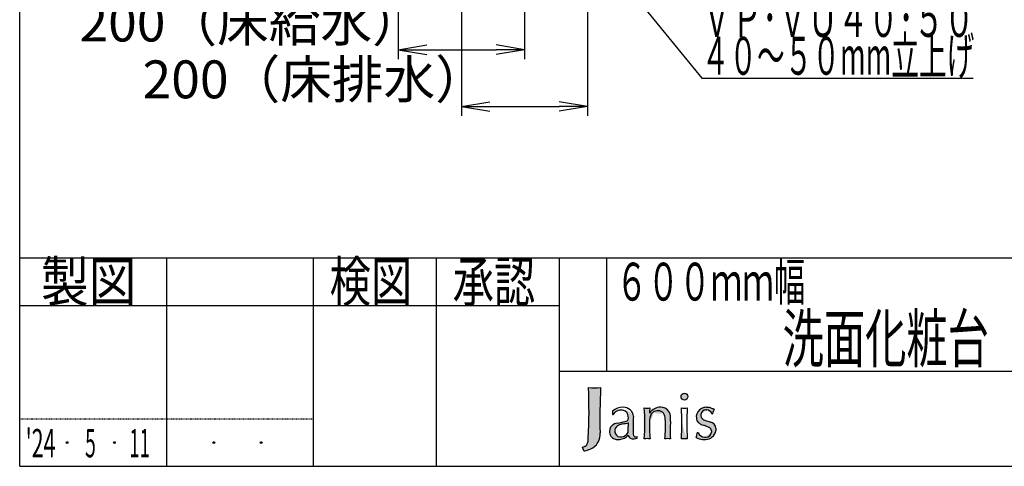
# Model space of a CAD drawing. Extents: x 261 to 2996, y 140 to 4339.
# Drawn here: x 261 to 1821, y 140 to 847 of the extents above; entities that cross this region are included whole.
import ezdxf
from ezdxf.enums import TextEntityAlignment as Align

# ---------------------------------------------------------------- set-up
doc = ezdxf.new("R2010")
doc.units = 0
doc.linetypes.add('EXLTYPE2', pattern=[2, 1, -1])
doc.layers.get('0').update_dxf_attribs({"linetype": 'CONTINUOUS'})
doc.layers.get('DEFPOINTS').update_dxf_attribs({"linetype": 'CONTINUOUS'})
doc.layers.add('寸法', color=7, linetype='CONTINUOUS')
doc.layers.add('枠_表', color=7, linetype='CONTINUOUS')
doc.styles.add('EXCADDIM1', font='monotxt', dxfattribs={"width": 0.84, "bigfont": 'extfont'})
doc.styles.add('EXCADSTD', font='monotxt', dxfattribs={"bigfont": 'extfont'})
doc.styles.get("Standard").update_dxf_attribs({"font": 'monotxt', "bigfont": 'extfont'})
doc.dimstyles.new('ISO-25', dxfattribs={"dimtxt": 2.5, "dimasz": 2.5, "dimexe": 1.25, "dimexo": 0.625, "dimtad": 1, "dimtxsty": 'STANDARD', "dimcen": 2.5, "dimazin": 3, "dimtfac": 1, "dimtmove": 0, "dimatfit": 3})

# ---------------------------------------------------------------- blocks, each defined once
blk = doc.blocks.new('EX_NORM')
at = {"color": 0, "linetype": 'CONTINUOUS'}
for q in [(-1, 0.167), (-1, 0), (-1, -0.167)]:
    blk.add_line((0, 0), q, dxfattribs=at)
blk = doc.blocks.new('*D28')
at = {"layer": 'DEFPOINTS', "color": 0}
for p in [(861, 911.5), (1061, 911.5), (1061, 799.5)]:
    blk.add_point(p, dxfattribs=at)
at = {"layer": '寸法', "color": 3, "linetype": 'CONTINUOUS'}
for p, q in [((861, 901), (861, 784.5)), ((1061, 901), (1061, 784.5)), ((906, 799.5), (1016, 799.5))]:
    blk.add_line(p, q, dxfattribs=at)
at = {"layer": '寸法', "color": 3, "xscale": 44.99999618530273, "yscale": 44.99999618530273, "zscale": 44.99999618530273, "rotation": 180}
blk.add_blockref('EX_NORM', (861, 799.5), dxfattribs=at)
at = {"layer": '寸法', "color": 3, "xscale": 44.99999618530273, "yscale": 44.99999618530273, "zscale": 44.99999618530273}
blk.add_blockref('EX_NORM', (1061, 799.5), dxfattribs=at)
at = {"layer": '寸法', "color": 2, "insert": (628.5, 834.7), "char_height": 60, "attachment_point": 5, "style": 'EXCADDIM1'}
blk.add_mtext('200（床給水）', dxfattribs=at)
blk = doc.blocks.new('*D29')
at = {"layer": 'DEFPOINTS', "color": 0}
for p in [(961, 919.5), (1161, 869.5), (1161, 709.5)]:
    blk.add_point(p, dxfattribs=at)
at = {"layer": '寸法', "color": 3, "linetype": 'CONTINUOUS'}
for p, q in [((961, 909), (961, 694.5)), ((1161, 859), (1161, 694.5)), ((1006, 709.5), (1116, 709.5))]:
    blk.add_line(p, q, dxfattribs=at)
at = {"layer": '寸法', "color": 3, "xscale": 44.99999618530273, "yscale": 44.99999618530273, "zscale": 44.99999618530273, "rotation": 180}
blk.add_blockref('EX_NORM', (961, 709.5), dxfattribs=at)
at = {"layer": '寸法', "color": 3, "xscale": 44.99999618530273, "yscale": 44.99999618530273, "zscale": 44.99999618530273}
blk.add_blockref('EX_NORM', (1161, 709.5), dxfattribs=at)
at = {"layer": '寸法', "color": 2, "insert": (728.5, 744.7), "char_height": 60, "attachment_point": 5, "style": 'EXCADDIM1'}
blk.add_mtext('200（床排水）', dxfattribs=at)

msp = doc.modelspace()

# ---------------------------------------------------------------- hatches: boundary and pattern name
at = {"layer": '枠_表', "linetype": 'CONTINUOUS'}
for points in [[(1162.09, 184.83, -0.0173622), (1162.22, 264.28, -0.0267628), (1162.22, 264.28, 0.0737939), (1181.6, 264.36, 0.0183879), (1180.82, 192.72, -0.1144749), (1177.68, 177.64, -0.1929163), (1162.75, 165.91, -0.0603888), (1154.83, 163.94), (1152.98, 169.58, 0.0860918), (1158.51, 172.52, 0.1331843)], [(1250.8, 183.15, -0.0386228), (1250.71, 231.97, -0.0398708), (1259.57, 232.01, -0.1256886), (1259.17, 223.73, -0.0367816), (1259.17, 223.73, -0.2680215), (1277.04, 233, -0.2571134), (1289.26, 226.96, -0.1522526), (1292.37, 216.9, -0.0158825), (1292.14, 183.1, -0.0285251), (1283.59, 183.1, -0.0452213), (1284.02, 214.33, -0.0315567), (1281.37, 223.55, -0.1476272), (1264.1, 224.88, -0.3908145), (1259.23, 212.76, -0.204626), (1259.23, 212.76), (1259.99, 183.07, -0.0304996)], [(1361.6, 230, -0.0009362), (1361.6, 230, 0.0681165), (1359.15, 222.64), (1349.9, 228.97, -0.3021126), (1349.9, 228.97), (1340.57, 221.82, -0.3704245), (1340.57, 221.82), (1341.06, 217.04, -0.0262822), (1346.81, 212.45, -0.1800606), (1355.98, 209.65, -0.0298131), (1355.98, 209.65, -0.3153987), (1364.44, 199.98), (1364.39, 195.66, -0.3510306), (1348.08, 181.99), (1343.33, 181.99, -0.1053356), (1332.8, 185.03, 0.1188608), (1334.72, 192.72), (1346.26, 185.64, -0.2447574), (1346.26, 185.64), (1357.4, 193.43, -0.3734163), (1357.4, 193.43), (1353.36, 201.22, -0.2612198), (1343.93, 204.64, -0.0572748), (1343.93, 204.64, -0.1189659), (1336.44, 209.03, -0.2005227), (1333.3, 216.11), (1333.25, 218.79, -0.2622894), (1341.3, 231.1, -0.0988461), (1348.83, 232.91), (1351.63, 232.91, -0.0920156)]]:
    msp.add_hatch(color=3, dxfattribs=at).paths.add_polyline_path(points)
h = msp.add_hatch(color=3, dxfattribs=at)
edge = h.paths.add_edge_path()
edge.add_arc((1314.43, 249.88), 5.36, 0, 360)
h.paths.add_polyline_path([(1309.64, 232.05, 0.1200284), (1318.95, 183.09, -0.0401821), (1309.65, 183.06, -0.0237522)])
h = msp.add_hatch(color=3, dxfattribs=at)
h.paths.add_polyline_path([(1200.26, 227.05, -0.1769428), (1200.26, 227.05), (1200.26, 221.58), (1201.58, 221.58, -0.2075336), (1210.12, 227.99, -0.1226605), (1217.67, 228.15, -0.3213716), (1225.48, 218.57, -0.064704), (1225.52, 213.5, -0.2577989), (1223.93, 211.58, -0.0566026), (1220.53, 210.39, -0.0166742), (1208.06, 208.02, 0.1186092), (1199.82, 204.07, 0.1699204), (1196.24, 198.08, 0.1006533), (1195.91, 192.88, 0.1675695), (1199.16, 185.91, 0.137698), (1205.06, 182.5, 0.0719814), (1207.74, 182.05), (1211.85, 182.05, 0.1944607), (1225.49, 189.07, 0.1288538), (1226.87, 185.63, 0.2098387), (1231.36, 183.14), (1234.62, 183.12, 0.094501), (1239.33, 184.13), (1239.33, 186.49, -0.239574), (1235.22, 186.45, -0.2502312), (1233.2, 190.25, -0.0104344), (1233.47, 218.64, 0.4051016)])
h.paths.add_polyline_path([(1225.7, 208.54, -0.0339435), (1225.7, 208.54, -0.000111), (1225.28, 193.03, -0.2253076), (1214.65, 185.93), (1212.04, 185.93, -0.3657968), (1204.31, 194.15), (1204.31, 197.09, -0.2530798), (1209.53, 204.32, -0.0724474)])

# ---------------------------------------------------------------- linework, layer by layer
at = {"layer": '枠_表', "color": 7, "linetype": 'CONTINUOUS'}
for p, q in [((261, 139.5), (261, 4339.5)), ((261, 469.5), (2991, 469.5)), ((261, 139.5), (2991, 139.5))]:
    msp.add_line(p, q, dxfattribs=at)
at = {"layer": '枠_表', "color": 6, "linetype": 'CONTINUOUS'}
for p, q in [((493.5, 469.5), (493.5, 139.5)), ((726, 469.5), (726, 139.5)), ((921, 469.5), (921, 139.5)), ((1116, 469.5), (1116, 139.5)), ((1191, 469.5), (1191, 289.5)), ((261, 394.5), (1116, 394.5)), ((2991, 289.5), (1116, 289.5))]:
    msp.add_line(p, q, dxfattribs=at)
at = {"layer": '枠_表', "color": 3, "linetype": 'CONTINUOUS'}
for p, q in [((1200.26, 227.05), (1200.26, 221.58)), ((1200.26, 221.58), (1201.58, 221.58)), ((1333.25, 218.79), (1333.3, 216.11)), ((1340.57, 221.82), (1340.43, 219.17)), ((1348.26, 228.93), (1349.9, 228.97)), ((1351.63, 232.91), (1348.83, 232.91)), ((1357.86, 222.64), (1359.15, 222.64)), ((1259.23, 212.76), (1259.23, 196.57)), ((1204.31, 197.09), (1204.31, 194.15)), ((1336.04, 192.72), (1334.72, 192.72)), ((1357.3, 195.76), (1357.4, 193.43)), ((1364.44, 199.98), (1364.39, 195.66)), ((1207.74, 182.05), (1211.85, 182.05)), ((1212.04, 185.93), (1214.65, 185.93)), ((1231.36, 183.14), (1234.62, 183.14)), ((1239.33, 184.13), (1239.33, 186.49)), ((1343.33, 181.99), (1348.08, 181.99)), ((1346.26, 185.64), (1348.69, 185.64)), ((1154.83, 163.94), (1152.98, 169.58))]:
    msp.add_line(p, q, dxfattribs=at)
at = {"layer": '枠_表', "color": 6, "linetype": 'EXLTYPE2'}
msp.add_line((261, 214.5), (726, 214.5), dxfattribs=at)
at = {"layer": '枠_表', "color": 3, "linetype": 'CONTINUOUS'}
msp.add_circle((1314.43, 249.88), 5.36, dxfattribs=at)
at = {"layer": '枠_表', "color": 6, "linetype": 'CONTINUOUS'}
for centre in [(336, 177), (336, 177), (411, 177), (411, 177), (568.5, 177), (568.5, 177), (643.5, 177), (643.5, 177)]:
    msp.add_circle(centre, 1.5, dxfattribs=at)
at = {"layer": '枠_表', "color": 3, "linetype": 'CONTINUOUS'}
for centre, radius, start, end in [((420.51, 225.78), 742.71, 356.83902, 2.97113), ((1171.64, 329.61), 66.01, 261.79862, 278.68034), ((2154.81, 217.94), 974.32, 177.26959, 181.48331), ((1216.9, 206.43), 26.5, 88.77, 128.90686), ((1213.24, 214.93), 13.42, 103.42679, 150.32426), ((1214.22, 212.91), 15.63, 77.23143, 105.20342), ((1218.11, 217.53), 15.4, 4.14822, 92.36001), ((1214.89, 217.91), 10.61, 3.53764, 74.80136), ((1206.01, 215.88), 19.66, 353.03153, 7.83995), ((1913.48, 197.9), 680.32, 178.25266, 180.64396), ((1255.06, 249.33), 17.9, 255.9342, 284.58964), ((945.18, 206.99), 306.55, 355.54052, 4.6734), ((1315.59, 225.12), 56.44, 172.98752, 181.41344), ((1276.13, 212.89), 20.13, 87.42068, 147.43615), ((1275.85, 213.12), 16.63, 134.97875, 181.23699), ((1272.02, 214.85), 12.77, 42.91644, 128.30155), ((1277.66, 218.88), 14.13, 34.84394, 92.52071), ((1267.42, 214.55), 16.61, 359.2495, 32.84055), ((1274.69, 216.94), 17.68, 359.86583, 34.49363), ((1314.22, 251.3), 19.79, 256.62095, 283.99846), ((977.54, 207.49), 333.01, 355.79404, 4.22965), ((1623.38, 207.28), 305.39, 175.33876, 184.54286), ((1348.19, 217.8), 14.98, 117.4084, 176.19647), ((1360.95, 224.07), 21.1, 193.43758, 199.45964), ((1348.55, 220.9), 8.03, 92.11404, 173.4175), ((1349.66, 213.15), 19.8, 92.38302, 114.96353), ((1349.12, 219.81), 9.19, 17.92452, 85.16543), ((1351.28, 217.75), 15.16, 67.66152, 88.69073), ((1832.47, 1447.54), 1305.42, 248.64221, 248.85678), ((1387.26, 217.35), 28.61, 153.75919, 169.34628), ((1206.6, 195.95), 10.57, 129.83449, 168.40894), ((1212.15, 188.94), 19.51, 102.09884, 129.15567), ((1213.61, 195.87), 9.38, 115.74037, 172.54917), ((1178.78, 396.18), 190.42, 278.84383, 282.66492), ((1221.85, 178.25), 28.83, 98.71272, 115.28747), ((1208.41, 268.13), 62.05, 278.40885, 286.18514), ((1217.01, 225.96), 15.96, 282.71958, 295.67811), ((1222.98, 213.98), 2.58, 291.52049, 349.34459), ((-33708.02, 1158.49), 34946.64, 358.416901, 358.442342), ((1036.68, 202.16), 247.65, 355.58625, 2.81612), ((1536.99, 194.86), 245.12, 176.21318, 182.74888), ((1200.29, 213.5), 92.14, 358.47753, 2.11723), ((1343.34, 216.33), 10.04, 181.23939, 226.59429), ((1349.29, 222.36), 18.51, 226.04024, 253.17767), ((1350.11, 222.47), 10.55, 210.95013, 251.77947), ((1333.76, 161.92), 43.92, 63.4905, 76.60259), ((1374.81, 287.9), 80.48, 249.64207, 256.47271), ((1353.31, 198.78), 11.19, 6.15426, 76.1751), ((1146.73, 191.94), 34.09, 335.18606, 1.30808), ((1208.86, 194.66), 13.08, 164.85895, 187.84956), ((1207.64, 194.1), 11.79, 185.95861, 224.0092), ((1213.04, 194.62), 8.75, 183.07078, 263.4402), ((1209.99, 202.43), 20.46, 275.21588, 319.23364), ((1212.49, 200.68), 14.9, 278.33351, 329.12215), ((1232.75, 189.97), 7.31, 187.11676, 216.48605), ((1237.77, 190.25), 4.58, 179.91175, 236.1066), ((1370.11, 196.37), 110.93, 179.89775, 186.88557), ((1317.8, 192.87), 16.92, 332.39875, 359.51244), ((1347.95, 199), 13.47, 207.76899, 262.78173), ((1347.7, 199), 17.02, 271.29488, 348.66542), ((1348.55, 194.55), 8.92, 270.88674, 352.79254), ((1350.46, 194.98), 6.88, 6.53892, 65.09756), ((1147.25, 187.01), 18.35, 288.17152, 307.85378), ((1150.64, 180.51), 11.22, 314.59239, 344.93741), ((1057.72, 190.1), 104.51, 353.12748, 357.1062), ((1155.58, 190.41), 25.52, 286.29661, 329.97322), ((1208.18, 194.72), 12.61, 224.28975, 255.65059), ((1207.94, 191.54), 9.5, 252.33849, 268.807), ((1231.94, 189.51), 6.39, 217.40815, 264.81187), ((1234.35, 195.97), 12.85, 271.22205, 292.81595), ((1237.24, 190.51), 4.54, 243.61917, 297.50978), ((1254.87, 123.76), 59.53, 85.071, 93.9183), ((1287.87, 135.9), 47.4, 84.82155, 95.17845), ((1314.62, 85.2), 97.99, 87.46575, 92.90832), ((1345.19, 208.22), 26.3, 241.88296, 265.93541), ((1150.64, 197.58), 33.91, 277.0901, 290.91342)]:
    msp.add_arc(centre, radius, start, end, dxfattribs=at)

# ---------------------------------------------------------------- texts
at = {"layer": '寸法', "color": 2, "linetype": 'CONTINUOUS', "style": 'EXCADSTD'}
for s, width, p, p2 in [('ＶＰ･ＶＵ４０･５０', 0.854237, (1341.75, 819.75), (1773.75, 819.75)), ('４０～５０mm立上げ', 0.752239, (1341.75, 759.75), (1773.75, 759.75))]:
    msp.add_text(s, height=60, dxfattribs=dict(at, width=width)).set_placement(p, p2, align=Align.FIT)
at = {"layer": '枠_表', "color": 2, "linetype": 'CONTINUOUS', "style": 'EXCADSTD'}
for s, height, width, p, p2 in [('製図', 63.75, 1.509694, (294.75, 400.13), (445.99, 400.13)), ('検図', 63.75, 1.303827, (752.25, 400.13), (882.87, 400.13)), ('承認', 63.75, 1.303827, (947.25, 400.13), (1077.87, 400.13)), ('６００ｍｍ幅', 60, 1, (1206, 402), (1506, 402)), ('洗面化粧台', 75, 1.052414, (1470, 304.5), (1797, 304.5))]:
    msp.add_text(s, height=height, dxfattribs=dict(at, width=width)).set_placement(p, p2, align=Align.FIT)
at = {"layer": '枠_表', "color": 6, "linetype": 'CONTINUOUS', "style": 'EXCADSTD'}
for s, width, p, p2 in [("'24", 0.459208, (270.52, 153.68), (317.75, 153.68)), ('5', 0.468382, (364.6, 153.68), (381.67, 153.68)), ('11', 0.487742, (434.84, 153.68), (467.24, 153.68))]:
    msp.add_text(s, height=45, dxfattribs=dict(at, width=width)).set_placement(p, p2, align=Align.FIT)

# ---------------------------------------------------------------- dimensions: what is measured, and where the dimension line sits
at = {"layer": '寸法', "color": 3, "linetype": 'CONTINUOUS'}
for base, p1, p2, text, picture, middle in [((1061, 799.5), (861, 911.5), (1061, 911.5), '200（床給水）', '*D28', (628.5, 834.75)), ((1161, 709.5), (961, 919.5), (1161, 869.5), '200（床排水）', '*D29', (728.5, 744.75))]:
    dim = msp.add_linear_dim(base=base, p1=p1, p2=p2, text=text, dimstyle='ISO-25', override={"dimtxt": 59.999996, "dimasz": 44.999996, "dimexe": 15, "dimexo": 10.5, "dimgap": 0, "dimtad": 1, "dimjust": 1, "dimtih": 0, "dimtoh": 0, "dimdec": 0, "dimzin": 0, "dimlunit": 2, "dimtxsty": 'EXCADDIM1', "dimblk1": 'EX_NORM', "dimblk2": 'EX_NORM', "dimsah": 1, "dimse1": 0, "dimse2": 0, "dimclrd": 3, "dimclre": 3, "dimclrt": 2, "dimtmove": 2}, dxfattribs=at)
    dim.commit()
    dim.dimension.update_dxf_attribs({"geometry": picture, "text_midpoint": middle, "dimtype": 160})

# ---------------------------------------------------------------- leaders
msp.add_leader([(1194.5, 935.5), (1341.75, 754.5), (1772.25, 754.5)], dimstyle='ISO-25', override={"dimasz": 45, "dimldrblk": 'EX_NORM'}, dxfattribs=at)

doc.saveas('drawing.dxf')
